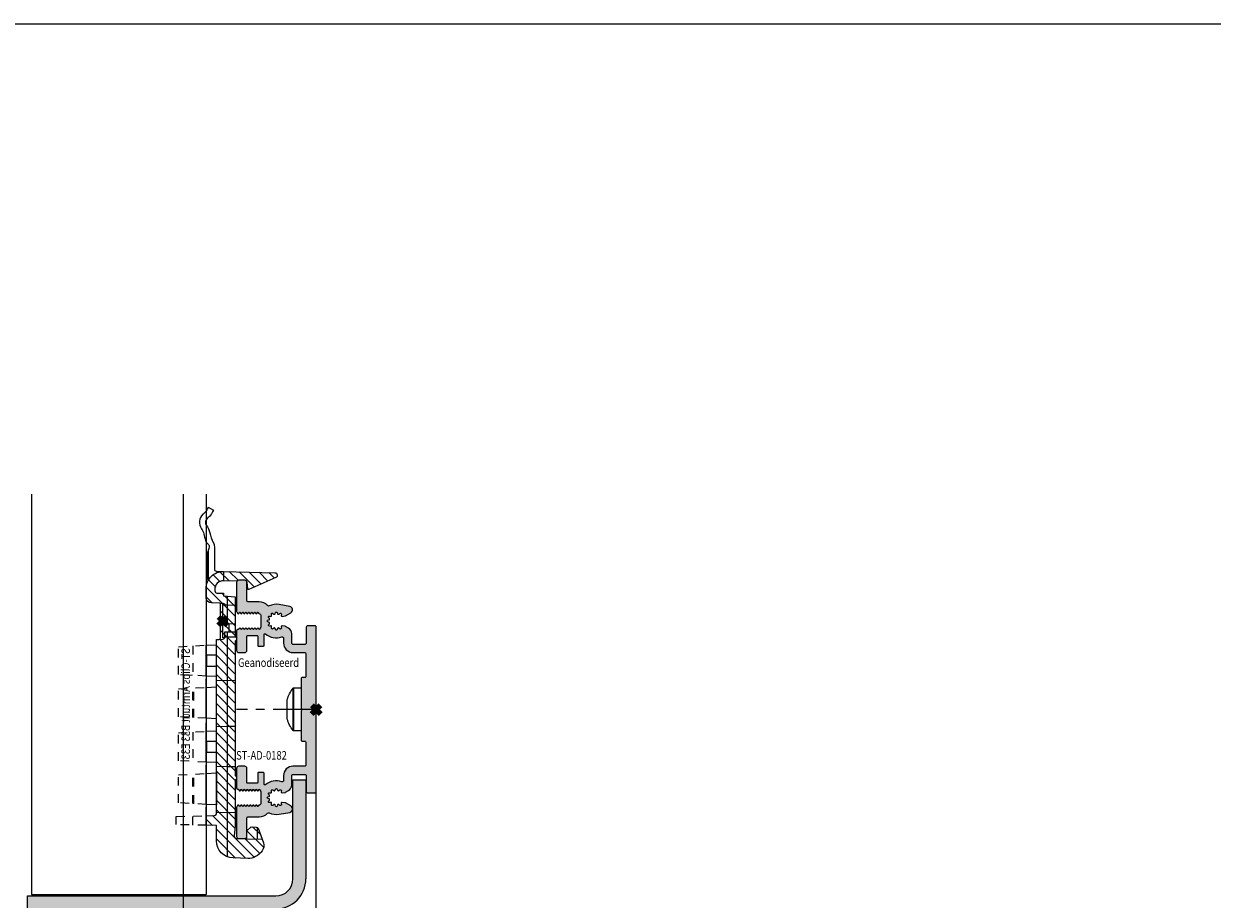
# Model space of a CAD drawing. Units: millimetres. Extents: x 0 to 4071, y 0 to 3189.
# Drawn here: x 866 to 1143, y 2391 to 2595 of the extents above; entities that cross this region are included whole.
import ezdxf

# ---------------------------------------------------------------- set-up
doc = ezdxf.new("R2010")
doc.units = ezdxf.units.MM
doc.header["$PDMODE"] = 3
doc.header["$PDSIZE"] = 1
doc.linetypes.add('CENTER', pattern=[16, 10, -2, 2, -2])
doc.linetypes.add('HIDDEN', pattern=[4, 2, -2])
for name, color, linetype, lineweight in [('00-Bevmiddelen', 84, 'CONTINUOUS', 5), ('2 HARTLIJN1', 30, 'CENTER', 5), ('H0-Systeem-onderdeel hidden', 193, 'HIDDEN', 18), ('Storax arcering', 146, 'CONTINUOUS', 5), ('Storax bev en systeem onderdelen', 215, 'CONTINUOUS', 9), ("Storax block's", 7, 'CONTINUOUS', 20), ('Storax Hatch Shading Aluminium', 251, 'CONTINUOUS', 20), ('Storax profiel detail', 130, 'CONTINUOUS', 18), ('Storax profiel detail dun', 134, 'CONTINUOUS', 15)]:
    doc.layers.add(name, color=color, linetype=linetype, lineweight=lineweight)
for name, color, linetype, lineweight, plot in [('2 Niet printen', 243, 'CONTINUOUS', 9, False), ('2 Niet printen kader', 224, 'CONTINUOUS', 9, False), ('Storax Profiel nummer hidden', 163, 'CONTINUOUS', 0, False), ('Storax Vangpunt profiel', 1, 'CONTINUOUS', 100, False)]:
    doc.layers.add(name, color=color, linetype=linetype, lineweight=lineweight, plot=plot)
doc.styles.add('ST-2mmHidden', font='romans.shx', dxfattribs={"width": 0.8, "height": 2})

# ---------------------------------------------------------------- blocks, each defined once
blk = doc.blocks.new('ST-AD-0182')
at = {"layer": 'Storax Hatch Shading Aluminium'}
h = blk.add_hatch(color=256, dxfattribs=at)
h.dxf.hatch_style = 1
edge = h.paths.add_edge_path()
edge.add_arc((-18, 29.5), 0.5, 90, 180)
edge.add_line((-18.5, 29.5), (-18.5, 22.79))
edge.add_arc((-18.2, 22.79), 0.3, 180, 210)
edge.add_line((-18.46, 22.64), (-18.27, 22.32))
edge.add_arc((-18.1, 22.42), 0.2, 210, 330)
edge.add_line((-17.93, 22.32), (-17.8, 22.54))
edge.add_arc((-17.75, 22.51), 0.0562, 30, 150, ccw=False)
edge.add_line((-17.7, 22.54), (-17.57, 22.32))
edge.add_arc((-17.4, 22.42), 0.2, 210, 330)
edge.add_line((-17.23, 22.32), (-17.1, 22.54))
edge.add_arc((-17.05, 22.51), 0.0562, 30, 150, ccw=False)
edge.add_line((-17, 22.54), (-16.87, 22.32))
edge.add_arc((-16.7, 22.42), 0.2, 210, 330)
edge.add_line((-16.53, 22.32), (-16.4, 22.54))
edge.add_arc((-16.35, 22.51), 0.0562, 30, 150, ccw=False)
edge.add_line((-16.3, 22.54), (-16.17, 22.32))
edge.add_arc((-16, 22.42), 0.2, 210, 330)
edge.add_line((-15.83, 22.32), (-15.7, 22.54))
edge.add_arc((-15.65, 22.51), 0.0562, 30, 150, ccw=False)
edge.add_line((-15.6, 22.54), (-15.47, 22.32))
edge.add_arc((-15.3, 22.42), 0.2, 210, 330)
edge.add_line((-15.13, 22.32), (-15, 22.54))
edge.add_arc((-14.95, 22.51), 0.0562, 30, 150, ccw=False)
edge.add_line((-14.9, 22.54), (-14.77, 22.32))
edge.add_arc((-14.6, 22.42), 0.2, 210, 330)
edge.add_line((-14.43, 22.32), (-14.3, 22.54))
edge.add_arc((-14.25, 22.51), 0.0562, 30, 150, ccw=False)
edge.add_line((-14.2, 22.54), (-14.07, 22.32))
edge.add_arc((-13.9, 22.42), 0.2, 210, 330)
edge.add_line((-13.73, 22.32), (-13.6, 22.54))
edge.add_arc((-13.55, 22.51), 0.0562, 30, 150, ccw=False)
edge.add_line((-13.5, 22.54), (-13.37, 22.32))
edge.add_arc((-13.2, 22.42), 0.2, 210, 270)
edge.add_arc((-13.2, 21.92), 0.3, 0, 90, ccw=False)
edge.add_line((-12.9, 21.92), (-12.9, 19.11))
edge.add_arc((-13.2, 19.11), 0.3, -30, 0, ccw=False)
edge.add_line((-12.94, 18.96), (-13.15, 18.6))
edge.add_arc((-13.2, 18.63), 0.0562, 210, 330, ccw=False)
edge.add_line((-13.25, 18.6), (-13.38, 18.82))
edge.add_arc((-13.55, 18.72), 0.2, 30, 150)
edge.add_line((-13.72, 18.82), (-13.85, 18.6))
edge.add_arc((-13.9, 18.63), 0.0562, 210, 330, ccw=False)
edge.add_line((-13.95, 18.6), (-14.08, 18.82))
edge.add_arc((-14.25, 18.72), 0.2, 30, 150)
edge.add_line((-14.42, 18.82), (-14.55, 18.6))
edge.add_arc((-14.6, 18.63), 0.0562, 210, 330, ccw=False)
edge.add_line((-14.65, 18.6), (-14.78, 18.82))
edge.add_arc((-14.95, 18.72), 0.2, 30, 150)
edge.add_line((-15.12, 18.82), (-15.25, 18.6))
edge.add_arc((-15.3, 18.63), 0.0562, 210, 330, ccw=False)
edge.add_line((-15.35, 18.6), (-15.48, 18.82))
edge.add_arc((-15.65, 18.72), 0.2, 30, 150)
edge.add_line((-15.82, 18.82), (-15.95, 18.6))
edge.add_arc((-16, 18.63), 0.0562, 210, 330, ccw=False)
edge.add_line((-16.05, 18.6), (-16.18, 18.82))
edge.add_arc((-16.35, 18.72), 0.2, 30, 150)
edge.add_line((-16.52, 18.82), (-16.65, 18.6))
edge.add_arc((-16.7, 18.63), 0.0562, 210, 330, ccw=False)
edge.add_line((-16.75, 18.6), (-16.88, 18.82))
edge.add_arc((-17.05, 18.72), 0.2, 30, 150)
edge.add_line((-17.22, 18.82), (-17.35, 18.6))
edge.add_arc((-17.4, 18.63), 0.0562, 210, 330, ccw=False)
edge.add_line((-17.45, 18.6), (-17.58, 18.82))
edge.add_arc((-17.75, 18.72), 0.2, 30, 150)
edge.add_line((-17.92, 18.82), (-18.05, 18.6))
edge.add_arc((-18.1, 18.63), 0.0562, 270, 330, ccw=False)
edge.add_line((-18.1, 18.57), (-18.2, 18.57))
edge.add_arc((-18.2, 18.27), 0.3, 90, 180)
edge.add_line((-18.5, 18.27), (-18.5, 13.7))
edge.add_arc((-18, 13.7), 0.5, 180, 270)
edge.add_line((-18, 13.2), (-16.6, 13.2))
edge.add_arc((-16.6, 13.7), 0.5, 270, 360)
edge.add_line((-16.1, 13.7), (-16.1, 16.97))
edge.add_arc((-15.9, 16.97), 0.2, 90, 180, ccw=False)
edge.add_line((-15.9, 17.17), (-13.8, 17.17))
edge.add_arc((-13.8, 16.97), 0.2, 0, 90, ccw=False)
edge.add_line((-13.6, 16.97), (-13.6, 14.87))
edge.add_arc((-13.4, 14.87), 0.2, 180, 270)
edge.add_line((-13.4, 14.67), (-12.3, 14.67))
edge.add_arc((-12.3, 14.87), 0.2, 270, 360)
edge.add_line((-12.1, 14.87), (-12.1, 17.37))
edge.add_arc((-11.9, 17.37), 0.2, 49.7337, 180, ccw=False)
edge.add_arc((-9.25, 20.5), 3.9, 229.7337, 288.7493)
edge.add_arc((-7.9, 16.52), 0.3, 0, 108.7493, ccw=False)
edge.add_line((-7.6, 16.52), (-7.6, 15.4))
edge.add_arc((-5.4, 15.4), 2.2, 180, 270)
edge.add_line((-5.4, 13.2), (-2.7, 13.2))
edge.add_arc((-2.7, 12.9), 0.3, 0, 90, ccw=False)
edge.add_line((-2.4, 12.9), (-2.4, 7.7))
edge.add_arc((-2.7, 7.7), 0.3, -90, 0, ccw=False)
edge.add_line((-2.7, 7.4), (-3.2, 7.4))
edge.add_arc((-3.2, 7.1), 0.3, 90, 180)
edge.add_line((-3.5, 7.1), (-3.5, 0.38))
edge.add_arc((-3.3, 0.38), 0.2, 180, 225)
edge.add_line((-3.44, 0.24), (-3.34, 0.14))
edge.add_arc((-3.48, 0), 0.2, -45, 45, ccw=False)
edge.add_line((-3.34, -0.14), (-3.44, -0.24))
edge.add_arc((-3.3, -0.38), 0.2, 135, 180)
edge.add_line((-3.5, -0.38), (-3.5, -7.1))
edge.add_arc((-3.2, -7.1), 0.3, 180, 270)
edge.add_line((-3.2, -7.4), (-2.7, -7.4))
edge.add_arc((-2.7, -7.7), 0.3, 0, 90, ccw=False)
edge.add_line((-2.4, -7.7), (-2.4, -12.9))
edge.add_arc((-2.7, -12.9), 0.3, -90, 0, ccw=False)
edge.add_line((-2.7, -13.2), (-5.4, -13.2))
edge.add_arc((-5.4, -15.4), 2.2, 90, 180)
edge.add_line((-7.6, -15.4), (-7.6, -16.52))
edge.add_arc((-7.9, -16.52), 0.3, 251.2507, 360, ccw=False)
edge.add_arc((-9.25, -20.5), 3.9, 71.2507, 130.2663)
edge.add_arc((-11.9, -17.37), 0.2, 180, 310.2663, ccw=False)
edge.add_line((-12.1, -17.37), (-12.1, -14.87))
edge.add_arc((-12.3, -14.87), 0.2, 360, 450)
edge.add_line((-12.3, -14.67), (-13.4, -14.67))
edge.add_arc((-13.4, -14.87), 0.2, 90, 180)
edge.add_line((-13.6, -14.87), (-13.6, -16.97))
edge.add_arc((-13.8, -16.97), 0.2, -90, 0, ccw=False)
edge.add_line((-13.8, -17.17), (-15.9, -17.17))
edge.add_arc((-15.9, -16.97), 0.2, 180, 270, ccw=False)
edge.add_line((-16.1, -16.97), (-16.1, -13.7))
edge.add_arc((-16.6, -13.7), 0.5, 0, 90)
edge.add_line((-16.6, -13.2), (-18, -13.2))
edge.add_arc((-18, -13.7), 0.5, 90, 180)
edge.add_line((-18.5, -13.7), (-18.5, -18.27))
edge.add_arc((-18.2, -18.27), 0.3, 180, 270)
edge.add_line((-18.2, -18.57), (-18.1, -18.57))
edge.add_arc((-18.1, -18.63), 0.0562, 30, 90, ccw=False)
edge.add_line((-18.05, -18.6), (-17.92, -18.82))
edge.add_arc((-17.75, -18.72), 0.2, 210, 330)
edge.add_line((-17.58, -18.82), (-17.45, -18.6))
edge.add_arc((-17.4, -18.63), 0.0562, 30, 150, ccw=False)
edge.add_line((-17.35, -18.6), (-17.22, -18.82))
edge.add_arc((-17.05, -18.72), 0.2, 210, 330)
edge.add_line((-16.88, -18.82), (-16.75, -18.6))
edge.add_arc((-16.7, -18.63), 0.0562, 30, 150, ccw=False)
edge.add_line((-16.65, -18.6), (-16.52, -18.82))
edge.add_arc((-16.35, -18.72), 0.2, 210, 330)
edge.add_line((-16.18, -18.82), (-16.05, -18.6))
edge.add_arc((-16, -18.63), 0.0562, 30, 150, ccw=False)
edge.add_line((-15.95, -18.6), (-15.82, -18.82))
edge.add_arc((-15.65, -18.72), 0.2, 210, 330)
edge.add_line((-15.48, -18.82), (-15.35, -18.6))
edge.add_arc((-15.3, -18.63), 0.0562, 30, 150, ccw=False)
edge.add_line((-15.25, -18.6), (-15.12, -18.82))
edge.add_arc((-14.95, -18.72), 0.2, 210, 330)
edge.add_line((-14.78, -18.82), (-14.65, -18.6))
edge.add_arc((-14.6, -18.63), 0.0562, 30, 150, ccw=False)
edge.add_line((-14.55, -18.6), (-14.42, -18.82))
edge.add_arc((-14.25, -18.72), 0.2, 210, 330)
edge.add_line((-14.08, -18.82), (-13.95, -18.6))
edge.add_arc((-13.9, -18.63), 0.0562, 30, 150, ccw=False)
edge.add_line((-13.85, -18.6), (-13.72, -18.82))
edge.add_arc((-13.55, -18.72), 0.2, 210, 330)
edge.add_line((-13.38, -18.82), (-13.25, -18.6))
edge.add_arc((-13.2, -18.63), 0.0562, 30, 150, ccw=False)
edge.add_line((-13.15, -18.6), (-12.94, -18.96))
edge.add_arc((-13.2, -19.11), 0.3, 0, 30, ccw=False)
edge.add_line((-12.9, -19.11), (-12.9, -21.92))
edge.add_arc((-13.2, -21.92), 0.3, 270, 360, ccw=False)
edge.add_arc((-13.2, -22.42), 0.2, 90, 150)
edge.add_line((-13.37, -22.32), (-13.5, -22.54))
edge.add_arc((-13.55, -22.51), 0.0562, 210, 330, ccw=False)
edge.add_line((-13.6, -22.54), (-13.73, -22.32))
edge.add_arc((-13.9, -22.42), 0.2, 30, 150)
edge.add_line((-14.07, -22.32), (-14.2, -22.54))
edge.add_arc((-14.25, -22.51), 0.0562, 210, 330, ccw=False)
edge.add_line((-14.3, -22.54), (-14.43, -22.32))
edge.add_arc((-14.6, -22.42), 0.2, 30, 150)
edge.add_line((-14.77, -22.32), (-14.9, -22.54))
edge.add_arc((-14.95, -22.51), 0.0562, 210, 330, ccw=False)
edge.add_line((-15, -22.54), (-15.13, -22.32))
edge.add_arc((-15.3, -22.42), 0.2, 30, 150)
edge.add_line((-15.47, -22.32), (-15.6, -22.54))
edge.add_arc((-15.65, -22.51), 0.0562, 210, 330, ccw=False)
edge.add_line((-15.7, -22.54), (-15.83, -22.32))
edge.add_arc((-16, -22.42), 0.2, 30, 150)
edge.add_line((-16.17, -22.32), (-16.3, -22.54))
edge.add_arc((-16.35, -22.51), 0.0562, 210, 330, ccw=False)
edge.add_line((-16.4, -22.54), (-16.53, -22.32))
edge.add_arc((-16.7, -22.42), 0.2, 30, 150)
edge.add_line((-16.87, -22.32), (-17, -22.54))
edge.add_arc((-17.05, -22.51), 0.0562, 210, 330, ccw=False)
edge.add_line((-17.1, -22.54), (-17.23, -22.32))
edge.add_arc((-17.4, -22.42), 0.2, 30, 150)
edge.add_line((-17.57, -22.32), (-17.7, -22.54))
edge.add_arc((-17.75, -22.51), 0.0562, 210, 330, ccw=False)
edge.add_line((-17.8, -22.54), (-17.93, -22.32))
edge.add_arc((-18.1, -22.42), 0.2, 30, 150)
edge.add_line((-18.27, -22.32), (-18.46, -22.64))
edge.add_arc((-18.2, -22.79), 0.3, 150, 180)
edge.add_line((-18.5, -22.79), (-18.5, -29.5))
edge.add_arc((-18, -29.5), 0.5, 180, 270)
edge.add_line((-18, -30), (-16.6, -30))
edge.add_arc((-16.6, -29.5), 0.5, 270, 360)
edge.add_line((-16.1, -29.5), (-16.1, -25.27))
edge.add_arc((-15.8, -25.27), 0.3, 90, 180, ccw=False)
edge.add_line((-15.8, -24.97), (-13.24, -24.97))
edge.add_arc((-13.2, -22.42), 2.55, 269.1609, 318.8996)
edge.add_arc((-11.05, -24.29), 0.3, 64.5906, 138.8996, ccw=False)
edge.add_arc((-9.25, -20.5), 3.9, 244.5906, 280.0208)
edge.add_line((-8.57, -24.34), (-6.16, -23.92))
edge.add_arc((-6.3, -23.13), 0.801, 280, 420)
edge.add_line((-5.9, -22.43), (-7.1, -21.74))
edge.add_arc((-7.25, -22), 0.3, 60, 82.3224)
edge.add_line((-7.21, -21.71), (-7.92, -21.61))
edge.add_arc((-7.94, -21.81), 0.2, 82.3224, 187.6776)
edge.add_line((-8.14, -21.83), (-8.1, -22.12))
edge.add_arc((-8.3, -22.15), 0.2, -127.6776, 7.6776, ccw=False)
edge.add_line((-8.42, -22.3), (-8.65, -22.13))
edge.add_arc((-8.77, -22.29), 0.2, 52.3224, 157.6776)
edge.add_line((-8.96, -22.21), (-9.06, -22.48))
edge.add_arc((-9.25, -22.4), 0.2, 202.3224, 337.6776, ccw=False)
edge.add_line((-9.44, -22.48), (-9.54, -22.21))
edge.add_arc((-9.73, -22.29), 0.2, 22.3224, 127.6776)
edge.add_line((-9.85, -22.13), (-10.08, -22.3))
edge.add_arc((-10.2, -22.15), 0.2, 172.3224, 307.6776, ccw=False)
edge.add_line((-10.4, -22.12), (-10.36, -21.83))
edge.add_arc((-10.56, -21.81), 0.2, 352.3224, 457.6776)
edge.add_line((-10.58, -21.61), (-10.87, -21.65))
edge.add_arc((-10.9, -21.45), 0.2, 142.3224, 277.6776, ccw=False)
edge.add_line((-11.05, -21.33), (-10.88, -21.1))
edge.add_arc((-11.04, -20.98), 0.2, 322.3224, 427.6776)
edge.add_line((-10.96, -20.79), (-11.23, -20.69))
edge.add_arc((-11.15, -20.5), 0.2, 112.3224, 247.6776, ccw=False)
edge.add_line((-11.23, -20.31), (-10.96, -20.21))
edge.add_arc((-11.04, -20.02), 0.2, 292.3224, 397.6776)
edge.add_line((-10.88, -19.9), (-11.05, -19.67))
edge.add_arc((-10.9, -19.55), 0.2, 82.3224, 217.6776, ccw=False)
edge.add_line((-10.87, -19.35), (-10.58, -19.39))
edge.add_arc((-10.56, -19.19), 0.2, 262.3224, 367.6776)
edge.add_line((-10.36, -19.17), (-10.4, -18.88))
edge.add_arc((-10.2, -18.85), 0.2, 52.3224, 187.6776, ccw=False)
edge.add_line((-10.08, -18.7), (-9.85, -18.87))
edge.add_arc((-9.73, -18.71), 0.2, 232.3224, 337.6776)
edge.add_line((-9.54, -18.79), (-9.44, -18.52))
edge.add_arc((-9.25, -18.6), 0.2, 22.3224, 157.6776, ccw=False)
edge.add_line((-9.06, -18.52), (-8.96, -18.79))
edge.add_arc((-8.77, -18.71), 0.2, 202.3224, 307.6776)
edge.add_line((-8.65, -18.87), (-8.42, -18.7))
edge.add_arc((-8.3, -18.85), 0.2, -7.6776, 127.6776, ccw=False)
edge.add_line((-8.1, -18.88), (-8.14, -19.17))
edge.add_arc((-7.94, -19.19), 0.2, 172.3224, 277.6776)
edge.add_line((-7.92, -19.39), (-7.21, -19.29))
edge.add_arc((-7.25, -19), 0.3, 277.6776, 300)
edge.add_line((-7.1, -19.26), (-6.45, -18.88))
edge.add_arc((-7.2, -17.58), 1.5, 300, 360)
edge.add_line((-5.7, -17.58), (-5.7, -15.4))
edge.add_arc((-5.4, -15.4), 0.3, 90, 180, ccw=False)
edge.add_line((-5.4, -15.1), (-2.6, -15.1))
edge.add_arc((-2.6, -15.4), 0.3, 0, 90, ccw=False)
edge.add_line((-2.3, -15.4), (-2.3, -19.1))
edge.add_arc((-2, -19.1), 0.3, 180, 270)
edge.add_line((-2, -19.4), (-0.3, -19.4))
edge.add_arc((-0.3, -19.1), 0.3, 270, 360)
edge.add_line((0, -19.1), (0, 19.1))
edge.add_arc((-0.3, 19.1), 0.3, 360, 450)
edge.add_line((-0.3, 19.4), (-2, 19.4))
edge.add_arc((-2, 19.1), 0.3, 90, 180)
edge.add_line((-2.3, 19.1), (-2.3, 15.4))
edge.add_arc((-2.6, 15.4), 0.3, 270, 360, ccw=False)
edge.add_line((-2.6, 15.1), (-5.4, 15.1))
edge.add_arc((-5.4, 15.4), 0.3, 180, 270, ccw=False)
edge.add_line((-5.7, 15.4), (-5.7, 17.58))
edge.add_arc((-7.2, 17.58), 1.5, 0, 60)
edge.add_line((-6.45, 18.88), (-7.1, 19.26))
edge.add_arc((-7.25, 19), 0.3, 60, 82.3224)
edge.add_line((-7.21, 19.29), (-7.92, 19.39))
edge.add_arc((-7.94, 19.19), 0.2, 82.3224, 187.6776)
edge.add_line((-8.14, 19.17), (-8.1, 18.88))
edge.add_arc((-8.3, 18.85), 0.2, -127.6776, 7.6776, ccw=False)
edge.add_line((-8.42, 18.7), (-8.65, 18.87))
edge.add_arc((-8.77, 18.71), 0.2, 52.3224, 157.6776)
edge.add_line((-8.96, 18.79), (-9.06, 18.52))
edge.add_arc((-9.25, 18.6), 0.2, 202.3224, 337.6776, ccw=False)
edge.add_line((-9.44, 18.52), (-9.54, 18.79))
edge.add_arc((-9.73, 18.71), 0.2, 22.3224, 127.6776)
edge.add_line((-9.85, 18.87), (-10.08, 18.7))
edge.add_arc((-10.2, 18.85), 0.2, 172.3224, 307.6776, ccw=False)
edge.add_line((-10.4, 18.88), (-10.36, 19.17))
edge.add_arc((-10.56, 19.19), 0.2, 352.3224, 457.6776)
edge.add_line((-10.58, 19.39), (-10.87, 19.35))
edge.add_arc((-10.9, 19.55), 0.2, 142.3224, 277.6776, ccw=False)
edge.add_line((-11.05, 19.67), (-10.88, 19.9))
edge.add_arc((-11.04, 20.02), 0.2, 322.3224, 427.6776)
edge.add_line((-10.96, 20.21), (-11.23, 20.31))
edge.add_arc((-11.15, 20.5), 0.2, 112.3224, 247.6776, ccw=False)
edge.add_line((-11.23, 20.69), (-10.96, 20.79))
edge.add_arc((-11.04, 20.98), 0.2, 292.3224, 397.6776)
edge.add_line((-10.88, 21.1), (-11.05, 21.33))
edge.add_arc((-10.9, 21.45), 0.2, 82.3224, 217.6776, ccw=False)
edge.add_line((-10.87, 21.65), (-10.58, 21.61))
edge.add_arc((-10.56, 21.81), 0.2, 262.3224, 367.6776)
edge.add_line((-10.36, 21.83), (-10.4, 22.12))
edge.add_arc((-10.2, 22.15), 0.2, 52.3224, 187.6776, ccw=False)
edge.add_line((-10.08, 22.3), (-9.85, 22.13))
edge.add_arc((-9.73, 22.29), 0.2, 232.3224, 337.6776)
edge.add_line((-9.54, 22.21), (-9.44, 22.48))
edge.add_arc((-9.25, 22.4), 0.2, 22.3224, 157.6776, ccw=False)
edge.add_line((-9.06, 22.48), (-8.96, 22.21))
edge.add_arc((-8.77, 22.29), 0.2, 202.3224, 307.6776)
edge.add_line((-8.65, 22.13), (-8.42, 22.3))
edge.add_arc((-8.3, 22.15), 0.2, -7.6776, 127.6776, ccw=False)
edge.add_line((-8.1, 22.12), (-8.14, 21.83))
edge.add_arc((-7.94, 21.81), 0.2, 172.3224, 277.6776)
edge.add_line((-7.92, 21.61), (-7.21, 21.71))
edge.add_arc((-7.25, 22), 0.3, 277.6776, 300)
edge.add_line((-7.1, 21.74), (-5.9, 22.43))
edge.add_arc((-6.3, 23.13), 0.801, 300, 440)
edge.add_line((-6.16, 23.92), (-8.57, 24.34))
edge.add_arc((-9.25, 20.5), 3.9, 79.9792, 115.4094)
edge.add_arc((-11.05, 24.29), 0.3, 221.1004, 295.4094, ccw=False)
edge.add_arc((-13.2, 22.42), 2.55, 41.1004, 90.8391)
edge.add_line((-13.24, 24.97), (-15.8, 24.97))
edge.add_arc((-15.8, 25.27), 0.3, 180, 270, ccw=False)
edge.add_line((-16.1, 25.27), (-16.1, 29.5))
edge.add_arc((-16.6, 29.5), 0.5, 360, 450)
edge.add_line((-16.6, 30), (-18, 30))
at = {"layer": '2 HARTLIJN1'}
blk.add_line((0, 0), (-18.5, 0), dxfattribs=at)
at = {"layer": 'Storax profiel detail'}
blk.add_lwpolyline([(-18, 30, 0.414214), (-18.5, 29.5), (-18.5, 22.79, 0.131652), (-18.46, 22.64), (-18.27, 22.32, 0.57735), (-17.93, 22.32), (-17.8, 22.54, -0.57735), (-17.7, 22.54), (-17.57, 22.32, 0.57735), (-17.23, 22.32), (-17.1, 22.54, -0.57735), (-17, 22.54), (-16.87, 22.32, 0.57735), (-16.53, 22.32), (-16.4, 22.54, -0.57735), (-16.3, 22.54), (-16.17, 22.32, 0.57735), (-15.83, 22.32), (-15.7, 22.54, -0.57735), (-15.6, 22.54), (-15.47, 22.32, 0.57735), (-15.13, 22.32), (-15, 22.54, -0.57735), (-14.9, 22.54), (-14.77, 22.32, 0.57735), (-14.43, 22.32), (-14.3, 22.54, -0.57735), (-14.2, 22.54), (-14.07, 22.32, 0.57735), (-13.73, 22.32), (-13.6, 22.54, -0.57735), (-13.5, 22.54), (-13.37, 22.32, 0.267949), (-13.2, 22.22, -0.414214), (-12.9, 21.92), (-12.9, 19.11, -0.131652), (-12.94, 18.96), (-13.15, 18.6, -0.57735), (-13.25, 18.6), (-13.38, 18.82, 0.57735), (-13.72, 18.82), (-13.85, 18.6, -0.57735), (-13.95, 18.6), (-14.08, 18.82, 0.57735), (-14.42, 18.82), (-14.55, 18.6, -0.57735), (-14.65, 18.6), (-14.78, 18.82, 0.57735), (-15.12, 18.82), (-15.25, 18.6, -0.57735), (-15.35, 18.6), (-15.48, 18.82, 0.57735), (-15.82, 18.82), (-15.95, 18.6, -0.57735), (-16.05, 18.6), (-16.18, 18.82, 0.57735), (-16.52, 18.82), (-16.65, 18.6, -0.57735), (-16.75, 18.6), (-16.88, 18.82, 0.57735), (-17.22, 18.82), (-17.35, 18.6, -0.57735), (-17.45, 18.6), (-17.58, 18.82, 0.57735), (-17.92, 18.82), (-18.05, 18.6, -0.267949), (-18.1, 18.57), (-18.2, 18.57, 0.414214), (-18.5, 18.27), (-18.5, 13.7, 0.414214), (-18, 13.2), (-16.6, 13.2, 0.414214), (-16.1, 13.7), (-16.1, 16.97, -0.414214), (-15.9, 17.17), (-13.8, 17.17, -0.414214), (-13.6, 16.97), (-13.6, 14.87, 0.414214), (-13.4, 14.67), (-12.3, 14.67, 0.414214), (-12.1, 14.87), (-12.1, 17.37, -0.638705), (-11.77, 17.52, 0.263351), (-8, 16.81, -0.513651), (-7.6, 16.52), (-7.6, 15.4, 0.414214), (-5.4, 13.2), (-2.7, 13.2, -0.414214), (-2.4, 12.9), (-2.4, 7.7, -0.414214), (-2.7, 7.4), (-3.2, 7.4, 0.414214), (-3.5, 7.1), (-3.5, 0.38, 0.198912), (-3.44, 0.24), (-3.34, 0.14, -0.414214), (-3.34, -0.14), (-3.44, -0.24, 0.198912), (-3.5, -0.38), (-3.5, -7.1, 0.414214), (-3.2, -7.4), (-2.7, -7.4, -0.414214), (-2.4, -7.7), (-2.4, -12.9, -0.414214), (-2.7, -13.2), (-5.4, -13.2, 0.414214), (-7.6, -15.4), (-7.6, -16.52, -0.513651), (-8, -16.81, 0.263351), (-11.77, -17.52, -0.638705), (-12.1, -17.37), (-12.1, -14.87, 0.414214), (-12.3, -14.67), (-13.4, -14.67, 0.414214), (-13.6, -14.87), (-13.6, -16.97, -0.414214), (-13.8, -17.17), (-15.9, -17.17, -0.414214), (-16.1, -16.97), (-16.1, -13.7, 0.414214), (-16.6, -13.2), (-18, -13.2, 0.414214), (-18.5, -13.7), (-18.5, -18.27, 0.414214), (-18.2, -18.57), (-18.1, -18.57, -0.267949), (-18.05, -18.6), (-17.92, -18.82, 0.57735), (-17.58, -18.82), (-17.45, -18.6, -0.57735), (-17.35, -18.6), (-17.22, -18.82, 0.57735), (-16.88, -18.82), (-16.75, -18.6, -0.57735), (-16.65, -18.6), (-16.52, -18.82, 0.57735), (-16.18, -18.82), (-16.05, -18.6, -0.57735), (-15.95, -18.6), (-15.82, -18.82, 0.57735), (-15.48, -18.82), (-15.35, -18.6, -0.57735), (-15.25, -18.6), (-15.12, -18.82, 0.57735), (-14.78, -18.82), (-14.65, -18.6, -0.57735), (-14.55, -18.6), (-14.42, -18.82, 0.57735), (-14.08, -18.82), (-13.95, -18.6, -0.57735), (-13.85, -18.6), (-13.72, -18.82, 0.57735), (-13.38, -18.82), (-13.25, -18.6, -0.57735), (-13.15, -18.6), (-12.94, -18.96, -0.131652), (-12.9, -19.11), (-12.9, -21.92, -0.414214), (-13.2, -22.22, 0.267949), (-13.37, -22.32), (-13.5, -22.54, -0.57735), (-13.6, -22.54), (-13.73, -22.32, 0.57735), (-14.07, -22.32), (-14.2, -22.54, -0.57735), (-14.3, -22.54), (-14.43, -22.32, 0.57735), (-14.77, -22.32), (-14.9, -22.54, -0.57735), (-15, -22.54), (-15.13, -22.32, 0.57735), (-15.47, -22.32), (-15.6, -22.54, -0.57735), (-15.7, -22.54), (-15.83, -22.32, 0.57735), (-16.17, -22.32), (-16.3, -22.54, -0.57735), (-16.4, -22.54), (-16.53, -22.32, 0.57735), (-16.87, -22.32), (-17, -22.54, -0.57735), (-17.1, -22.54), (-17.23, -22.32, 0.57735), (-17.57, -22.32), (-17.7, -22.54, -0.57735), (-17.8, -22.54), (-17.93, -22.32, 0.57735), (-18.27, -22.32), (-18.46, -22.64, 0.131652), (-18.5, -22.79), (-18.5, -29.5, 0.414214), (-18, -30), (-16.6, -30, 0.414214), (-16.1, -29.5), (-16.1, -25.27, -0.414214), (-15.8, -24.97), (-13.24, -24.97, 0.220499), (-11.28, -24.1, -0.336095), (-10.92, -24.02, 0.155837), (-8.57, -24.34), (-6.16, -23.92, 0.700208), (-5.9, -22.43), (-7.1, -21.74, 0.097709), (-7.21, -21.71), (-7.92, -21.61, 0.495074), (-8.14, -21.83), (-8.1, -22.12, -0.670423), (-8.42, -22.3), (-8.65, -22.13, 0.495074), (-8.96, -22.21), (-9.06, -22.48, -0.670423), (-9.44, -22.48), (-9.54, -22.21, 0.495074), (-9.85, -22.13), (-10.08, -22.3, -0.670423), (-10.4, -22.12), (-10.36, -21.83, 0.495074), (-10.58, -21.61), (-10.87, -21.65, -0.670423), (-11.05, -21.33), (-10.88, -21.1, 0.495074), (-10.96, -20.79), (-11.23, -20.69, -0.670423), (-11.23, -20.31), (-10.96, -20.21, 0.495074), (-10.88, -19.9), (-11.05, -19.67, -0.670423), (-10.87, -19.35), (-10.58, -19.39, 0.495074), (-10.36, -19.17), (-10.4, -18.88, -0.670423), (-10.08, -18.7), (-9.85, -18.87, 0.495074), (-9.54, -18.79), (-9.44, -18.52, -0.670423), (-9.06, -18.52), (-8.96, -18.79, 0.495074), (-8.65, -18.87), (-8.42, -18.7, -0.670423), (-8.1, -18.88), (-8.14, -19.17, 0.495074), (-7.92, -19.39), (-7.21, -19.29, 0.097709), (-7.1, -19.26), (-6.45, -18.88, 0.267949), (-5.7, -17.58), (-5.7, -15.4, -0.414214), (-5.4, -15.1), (-2.6, -15.1, -0.414214), (-2.3, -15.4), (-2.3, -19.1, 0.414214), (-2, -19.4), (-0.3, -19.4, 0.414214), (0, -19.1), (0, 19.1, 0.414214), (-0.3, 19.4), (-2, 19.4, 0.414214), (-2.3, 19.1), (-2.3, 15.4, -0.414214), (-2.6, 15.1), (-5.4, 15.1, -0.414214), (-5.7, 15.4), (-5.7, 17.58, 0.267949), (-6.45, 18.88), (-7.1, 19.26, 0.097709), (-7.21, 19.29), (-7.92, 19.39, 0.495074), (-8.14, 19.17), (-8.1, 18.88, -0.670423), (-8.42, 18.7), (-8.65, 18.87, 0.495074), (-8.96, 18.79), (-9.06, 18.52, -0.670423), (-9.44, 18.52), (-9.54, 18.79, 0.495074), (-9.85, 18.87), (-10.08, 18.7, -0.670423), (-10.4, 18.88), (-10.36, 19.17, 0.495074), (-10.58, 19.39), (-10.87, 19.35, -0.670423), (-11.05, 19.67), (-10.88, 19.9, 0.495074), (-10.96, 20.21), (-11.23, 20.31, -0.670423), (-11.23, 20.69), (-10.96, 20.79, 0.495074), (-10.88, 21.1), (-11.05, 21.33, -0.670423), (-10.87, 21.65), (-10.58, 21.61, 0.495074), (-10.36, 21.83), (-10.4, 22.12, -0.670423), (-10.08, 22.3), (-9.85, 22.13, 0.495074), (-9.54, 22.21), (-9.44, 22.48, -0.670423), (-9.06, 22.48), (-8.96, 22.21, 0.495074), (-8.65, 22.13), (-8.42, 22.3, -0.670423), (-8.1, 22.12), (-8.14, 21.83, 0.495074), (-7.92, 21.61), (-7.21, 21.71, 0.097709), (-7.1, 21.74), (-5.9, 22.43, 0.700208), (-6.16, 23.92), (-8.57, 24.34, 0.155837), (-10.92, 24.02, -0.336095), (-11.28, 24.1, 0.220499), (-13.24, 24.97), (-15.8, 24.97, -0.414214), (-16.1, 25.27), (-16.1, 29.5, 0.414214), (-16.6, 30)], format="xyb", close=True, dxfattribs=at)
at = {"layer": 'Storax Vangpunt profiel'}
blk.add_point((0, 0), dxfattribs=at)
at = {"layer": 'Storax Profiel nummer hidden', "style": 'ST-2mmHidden', "width": 0.8}
for s, p in [('Geanodiseerd', (-18.18, 9.86)), ('ST-AD-0182', (-18.62, -11.68))]:
    blk.add_text(s, height=2, dxfattribs=at).set_placement(p)
blk = doc.blocks.new('ST-Clips Armatuut B30')
at = {"layer": 'Storax arcering'}
h = blk.add_hatch(dxfattribs=at)
h.set_pattern_fill('ANSI31', color=256, scale=0.5)
h.set_pattern_definition([(45, (504.3286, 4116.2052), (-1.122532, 1.122532), [])])
edge = h.paths.add_edge_path()
edge.add_line((-25.54, 24.72), (-23.69, 24.68))
edge.add_arc((-23.7, 24.15), 0.536, -20.9797, 88.75, ccw=False)
edge.add_line((-23.2, 23.95), (-23.2, -16.2))
edge.add_line((-23.2, -16.2), (-22.66, -16.25))
edge.add_arc((-22.7, -16.75), 0.5, 0, 85, ccw=False)
edge.add_line((-22.2, -16.75), (-22.2, -24.46))
edge.add_arc((-22.4, -24.46), 0.2, -88.5, 0, ccw=False)
edge.add_line((-22.39, -24.66), (-24.33, -24.71))
edge.add_arc((-24.3, -25.96), 1.25, 91.5, 180)
edge.add_line((-25.55, -25.96), (-25.55, -28.06))
edge.add_arc((-21.55, -28.06), 4, 180, 270)
edge.add_line((-21.55, -32.06), (-9.61, -31.75))
edge.add_arc((-9.63, -31.15), 0.6, 271.4934, 426.0066)
edge.add_line((-9.39, -30.6), (-15.62, -27.83))
edge.add_arc((-15.71, -28.01), 0.2, 66, 175)
edge.add_line((-15.9, -27.99), (-16.03, -29.45))
edge.add_arc((-16.33, -29.43), 0.3, 314.6599, 355, ccw=False)
edge.add_arc((-16.6, -29.5), 0.5, 270, 343.685, ccw=False)
edge.add_line((-16.6, -30), (-18, -30))
edge.add_arc((-18, -29.5), 0.5, 214.2907, 270, ccw=False)
edge.add_line((-18.41, -29.78), (-21.55, -29.86))
edge.add_arc((-21.6, -27.91), 1.95, 178.5125, 271.4875, ccw=False)
edge.add_line((-23.55, -27.86), (-23.55, -27.52))
edge.add_arc((-23.05, -27.52), 0.5, 91.5, 180, ccw=False)
edge.add_line((-23.06, -27.02), (-21.55, -26.98))
edge.add_line((-21.55, -26.98), (-21.55, -26.36))
edge.add_line((-21.55, -26.36), (-18.8, -26.12))
edge.add_line((-18.8, -26.12), (-18.8, -16.9))
edge.add_arc((-19.1, -16.38), 0.6, 300, 420)
edge.add_line((-18.8, -15.86), (-18.8, 15.4))
edge.add_arc((-19.1, 15.92), 0.6, 300, 360)
edge.add_arc((-19.1, 15.92), 0.6, 0, 60)
edge.add_line((-18.8, 16.44), (-18.8, 27.07))
edge.add_line((-18.8, 27.07), (-19.04, 29.44))
edge.add_arc((-18.54, 29.49), 0.5, 91.5, 185.7106, ccw=False)
edge.add_line((-18.55, 29.99), (-16.1, 30.05))
edge.add_line((-16.1, 30.05), (-16.1, 28.21))
edge.add_line((-16.1, 28.21), (-15.1, 27.27))
edge.add_line((-15.1, 27.27), (-13.93, 27.33))
edge.add_arc((-13.96, 27.83), 0.5, 273, 330.3159)
edge.add_line((-13.52, 27.58), (-12.26, 31.02))
edge.add_arc((-14.07, 31.68), 1.93, 339.8938, 397.368)
edge.add_arc((-16.64, 29.72), 5.16, 37.368, 60.3116)
edge.add_arc((-15.67, 31.43), 3.19, 60.3116, 93.4098)
edge.add_line((-15.86, 34.61), (-19.3, 34.52))
edge.add_arc((-19.2, 30.52), 4, 91.5171, 179.9829)
edge.add_line((-23.2, 30.52), (-23.2, 26.98))
edge.add_line((-23.2, 26.98), (-25.54, 26.92))
edge.add_line((-25.54, 26.92), (-25.54, 24.72))
at = {"layer": '00-Bevmiddelen', "lineweight": 13}
for p, q in [((-5.37, 4.9), (-5.37, -4.9)), ((-5.17, 5), (-5.17, 0)), ((-5.17, 0), (-5.17, -5))]:
    blk.add_line(p, q, dxfattribs=at)
at = {"layer": '00-Bevmiddelen', "lineweight": 18}
for p, q in [((-3.5, 5), (-5.17, 5)), ((-6.75, 2.14), (-6.75, 1.34)), ((-6.75, 0.8), (-6.75, -0.8)), ((-6.75, -1.34), (-6.75, -2.14)), ((-5.17, -5), (-3.5, -5))]:
    blk.add_line(p, q, dxfattribs=at)
for centre, radius, start, end in [((0.95, 0), 8, 142.2003, 163.5935), ((-5.17, 4.75), 0.25, 90, 142.2003), ((0.95, 0), 8, 196.4083, 217.7997), ((-5.17, -4.75), 0.25, 217.7997, 270)]:
    blk.add_arc(centre, radius, start, end, dxfattribs=at)
for points, knots in [([(-6.72, 2.26), (-6.72, 2.26), (-6.72, 2.26), (-6.73, 2.25), (-6.73, 2.24), (-6.73, 2.23), (-6.74, 2.21), (-6.74, 2.19), (-6.75, 2.16), (-6.75, 2.14), (-6.75, 2.14)], [0, 0, 0, 0, 0.125152, 0.250103, 0.375026, 0.49999, 0.624997, 0.750016, 0.875015, 1, 1, 1, 1]), ([(-6.75, 1.34), (-6.75, 1.33), (-6.74, 1.31), (-6.73, 1.26), (-6.73, 1.2), (-6.72, 1.14), (-6.72, 1.09), (-6.73, 1.03), (-6.73, 0.97), (-6.74, 0.91), (-6.74, 0.86), (-6.75, 0.82), (-6.75, 0.8)], [0, 0, 0, 0, 0.132625, 0.265302, 0.397921, 0.483916, 0.56993, 0.65592, 0.741916, 0.827924, 0.913934, 1, 1, 1, 1]), ([(-6.75, -0.8), (-6.75, -0.83), (-6.74, -0.89), (-6.73, -0.98), (-6.73, -1.06), (-6.72, -1.12), (-6.72, -1.17), (-6.73, -1.22), (-6.73, -1.26), (-6.74, -1.29), (-6.74, -1.32), (-6.75, -1.33), (-6.75, -1.34)], [0, 0, 0, 0, 0.133021, 0.266112, 0.399129, 0.484953, 0.570795, 0.656616, 0.74244, 0.828267, 0.914095, 1, 1, 1, 1]), ([(-6.75, -2.14), (-6.75, -2.14), (-6.75, -2.16), (-6.74, -2.19), (-6.74, -2.21), (-6.73, -2.23), (-6.73, -2.24), (-6.73, -2.25), (-6.72, -2.26), (-6.72, -2.26), (-6.72, -2.26)], [0, 0, 0, 0, 0.124988, 0.249991, 0.375014, 0.500024, 0.62499, 0.749912, 0.874858, 1, 1, 1, 1])]:
    blk.add_open_spline(points, degree=3, knots=knots, dxfattribs=at)
at = {"layer": '2 Niet printen'}
for p, q in [((-66.14, -50), (-66.14, 43)), ((-66.14, 43), (-36.64, 43)), ((-36.64, 43), (-25.54, 43)), ((-25.54, -50), (-25.54, 43))]:
    blk.add_line(p, q, dxfattribs=at)
at = {"layer": 'H0-Systeem-onderdeel hidden'}
for p, q in [((-28.67, 26.86), (-28.67, 24.79)), ((-28.67, 21.9), (-28.67, 15.07)), ((-28.45, 21.91), (-28.45, 15.06)), ((-28.67, 5.27), (-28.67, 12.1)), ((-28.67, 1.9), (-28.67, -4.93)), ((-28.67, -14.73), (-28.67, -7.9))]:
    blk.add_line(p, q, dxfattribs=at)
blk.add_lwpolyline([(-25.54, 26.92), (-32.55, 26.77), (-32.55, 24.88), (-25.54, 24.72), (-25.54, 22.06), (-32.01, 21.72), (-32.01, 15.24), (-25.54, 14.9), (-25.54, 12.26), (-32.01, 11.92), (-32.01, 5.44), (-25.54, 5.1), (-25.54, 2.06), (-32.01, 1.72), (-32.01, -4.76), (-25.54, -5.1), (-25.54, -7.74), (-32.01, -8.08), (-32.01, -14.56), (-25.54, -14.9)], close=True, dxfattribs=at)
blk.add_lwpolyline([(-28.45, 1.91), (-28.45, -4.94)], dxfattribs=at)
at = {"layer": 'Storax bev en systeem onderdelen'}
blk.add_lwpolyline([(-25.54, 24.72), (-23.69, 24.68, -0.519069), (-23.2, 23.95), (-23.2, -16.2), (-22.66, -16.25, -0.388879), (-22.2, -16.75), (-22.2, -24.46, -0.406566), (-22.39, -24.66), (-24.33, -24.71, 0.406566), (-25.55, -25.96), (-25.55, -28.06, 0.414214), (-21.55, -32.06), (-9.61, -31.75, 0.799098), (-9.39, -30.6), (-15.62, -27.83, 0.515034), (-15.9, -27.99), (-16.03, -29.45, -0.177857), (-16.12, -29.64, -0.333068), (-16.6, -30), (-18, -30, -0.247981), (-18.41, -29.78), (-21.55, -29.86, -0.429505), (-23.55, -27.86), (-23.55, -27.52, -0.406566), (-23.06, -27.02), (-21.55, -26.98), (-21.55, -26.36), (-18.8, -26.12), (-18.8, -16.9, 0.57735), (-18.8, -15.86), (-18.8, 15.4, 0.267949), (-18.5, 15.92, 0.267949), (-18.8, 16.44), (-18.8, 27.07), (-19.04, 29.44, -0.435905), (-18.55, 29.99), (-16.1, 30.05), (-16.1, 28.21), (-15.1, 27.27), (-13.93, 27.33, 0.255436), (-13.52, 27.58), (-12.26, 31.02, 0.256171), (-12.54, 32.85, 0.100446), (-14.09, 34.2, 0.145431), (-15.86, 34.61), (-19.3, 34.52, 0.406393), (-23.2, 30.52), (-23.2, 26.98), (-25.54, 26.92)], format="xyb", close=True, dxfattribs=at)
for points in [[(-20.7, -17.99), (-20.7, 34.23)], [(-16.1, 30.05), (-12.58, 30.14)], [(-13.7, 27.4), (-13.7, 30.11)], [(-23.2, 23.95), (-20.7, 23.89), (-18.8, 23.94)], [(-23.2, 12.38), (-25.54, 12.26), (-25.54, 5.1), (-23.2, 4.98)], [(-23.2, 13.22), (-20.7, 13.29), (-18.8, 13.24)], [(-23.2, 3.95), (-20.7, 3.89), (-18.8, 3.94)], [(-23.2, 2.18), (-25.54, 2.06), (-25.54, -5.1), (-23.2, -5.22)], [(-23.2, -7.62), (-25.54, -7.74), (-25.54, -14.9), (-23.2, -15.02)], [(-23.2, -6.78), (-20.7, -6.71), (-18.8, -6.76)], [(-21.27, -16.58), (-21.7, -16.58), (-21.7, -24.47), (-21.32, -24.47)], [(-21.2, -16.85), (-20.7, -16.86), (-18.68, -16.81)], [(-20.2, -18.01), (-18.8, -18.03)], [(-20.7, -26.29), (-20.7, -19.88), (-18.8, -19.93)], [(-21.7, -24.26), (-20.7, -24.28), (-18.8, -24.23)], [(-21.7, -24.38), (-21.26, -24.38)]]:
    blk.add_lwpolyline(points, dxfattribs=at)
for points in [[(-25.54, 14.9), (-23.2, 14.78), (-23.2, 22.18), (-25.54, 22.06)], [(-25.51, 9.93), (-23.2, 9.93), (-23.2, 7.43), (-25.51, 7.43)], [(-25.51, -10.07), (-23.2, -10.07), (-23.2, -12.57), (-25.51, -12.57)], [(-25.37, -32.5), (-25.07, -32.49), (-25.07, -33.41), (-25.37, -33.4)], [(-25.07, -33.47), (-25.37, -33.48), (-25.37, -33.87), (-25.07, -33.86)], [(-25.37, -34.3), (-25.07, -34.31), (-25.07, -34.37), (-25.37, -34.38)], [(-25.37, -34.77), (-25.07, -34.76), (-25.07, -35.21), (-25.37, -35.2)], [(-25.37, -35.67), (-25.07, -35.66), (-25.07, -36.56), (-25.37, -36.55)]]:
    blk.add_lwpolyline(points, close=True, dxfattribs=at)
for points in [[(-22.66, -16.25), (-21.66, -16.34, -0.388879), (-21.2, -16.84), (-21.2, -17.98), (-20.2, -18.01), (-20.2, -19.87), (-21.7, -19.91)], [(-22.39, -24.66), (-21.69, -24.64, 0.332231), (-21.22, -24.27, 1.302937)], [(-25.07, -46.96), (-25.19, -46.74), (-25.3, -46.54), (-25.41, -46.32), (-25.66, -45.96), (-25.93, -45.66), (-26.3, -45.34), (-26.31, -45.33, -0.390511), (-26.65, -41.97, 0.113054), (-26.11, -40.75, -0.0435), (-25.69, -39.25, -0.22462), (-25.26, -38.51, 0.373459), (-24.97, -37.37, 0.025347), (-25.07, -36.92), (-25.07, -29.96), (-25.07, -30.26), (-25.37, -30.27), (-25.37, -36.55), (-25.07, -36.56)], [(-25.07, -46.96), (-23.86, -46.26), (-24.06, -45.89), (-24.3, -45.45), (-24.56, -45.1), (-24.83, -44.78), (-25.17, -44.46), (-25.32, -44.33, -0.395526), (-25.53, -42.8, 0.101167), (-24.74, -41.01, -0.066838), (-23.93, -38.79, 0.115208), (-23.67, -37.77), (-23.67, -32.61, -0.406566), (-23.18, -32.11), (-21.55, -32.06), (-21.55, -29.86)]]:
    blk.add_lwpolyline(points, format="xyb", dxfattribs=at)
at = {"layer": 'Storax Vangpunt profiel'}
blk.add_point((0, 0), dxfattribs=at)
at = {"layer": 'Storax Vangpunt profiel', "color": 3}
blk.add_point((-21.7, -20.53), dxfattribs=at)
at = {"layer": 'Storax Profiel nummer hidden', "style": 'ST-2mmHidden', "width": 0.8}
blk.add_text('ST-Clips Armtuut B33 E33', height=2, rotation=90, dxfattribs=at).set_placement((-29.33, -14.24))
blk = doc.blocks.new('ST-LA-B30-01 Bel-Telefoon paneel  VDS')
at = {"layer": 'Storax Hatch Shading Aluminium'}
h = blk.add_hatch(color=256, dxfattribs=at)
edge = h.paths.add_edge_path()
edge.add_ellipse((-9.4, 161.15), major_axis=(-7, 0), ratio=1, start_angle=90, end_angle=180, ccw=False)
edge.add_line((-9.4, 154.15), (-67.1, 154.15))
edge.add_line((-67.1, 154.15), (-67.1, 157.15))
edge.add_line((-67.1, 157.15), (-9.4, 157.15))
edge.add_ellipse((-9.4, 161.15), major_axis=(0, -4), ratio=1, start_angle=0, end_angle=90)
edge.add_line((-5.4, 161.15), (-5.4, 184.15))
edge.add_line((-5.4, 184.15), (-2.4, 184.15))
edge.add_line((-2.4, 184.15), (-2.4, 161.15))
edge = h.paths.add_edge_path()
edge.add_line((-2.4, -161.15), (-2.4, -184.15))
edge.add_line((-2.4, -184.15), (-5.4, -184.15))
edge.add_line((-5.4, -184.15), (-5.4, -161.15))
edge.add_ellipse((-9.4, -161.15), major_axis=(4, 0), ratio=1, start_angle=0, end_angle=90)
edge.add_line((-9.4, -157.15), (-67.1, -157.15))
edge.add_line((-67.1, -157.15), (-67.1, -154.15))
edge.add_line((-67.1, -154.15), (-9.4, -154.15))
edge.add_ellipse((-9.4, -161.15), major_axis=(0, -7), ratio=1, start_angle=90, end_angle=180, ccw=False)
at = {"layer": '2 Niet printen'}
blk.add_line((0, -200.5), (0, 200.5), dxfattribs=at)
at = {"layer": 'Storax profiel detail dun'}
for p, q in [((-5.4, 161.15), (-5.4, 184.15)), ((-5.4, 184.15), (-2.4, 184.15)), ((-2.4, 184.15), (-2.4, 161.15)), ((-67.1, 154.15), (-67.1, 157.15)), ((-67.1, 157.15), (-9.4, 157.15))]:
    blk.add_line(p, q, dxfattribs=at)
for radius in [7, 4]:
    blk.add_arc((-9.4, 161.15), radius, 270, 0, dxfattribs=at)
at = {"layer": "Storax block's", "xscale": -1, "rotation": 180}
blk.add_blockref('ST-Clips Armatuut B30', (0, 200.5), dxfattribs=at)
at = {"layer": "Storax block's"}
blk.add_blockref('ST-AD-0182', (0, 200.5), dxfattribs=at)

msp = doc.modelspace()

# ---------------------------------------------------------------- linework, layer by layer
at = {"layer": '2 Niet printen'}
msp.add_line((903.44, 2485.34), (903.44, 2385.75), dxfattribs=at)
at = {"layer": '2 Niet printen kader'}
msp.add_lwpolyline([(0, 2594.59), (4071.36, 2594.59), (4071.36, 0), (0, 0)], close=True, dxfattribs=at)

# ---------------------------------------------------------------- block references
at = {"layer": "Storax block's"}
msp.add_blockref('ST-LA-B30-01 Bel-Telefoon paneel  VDS', (934.33, 2234.84), dxfattribs=at)

doc.saveas('drawing.dxf')
